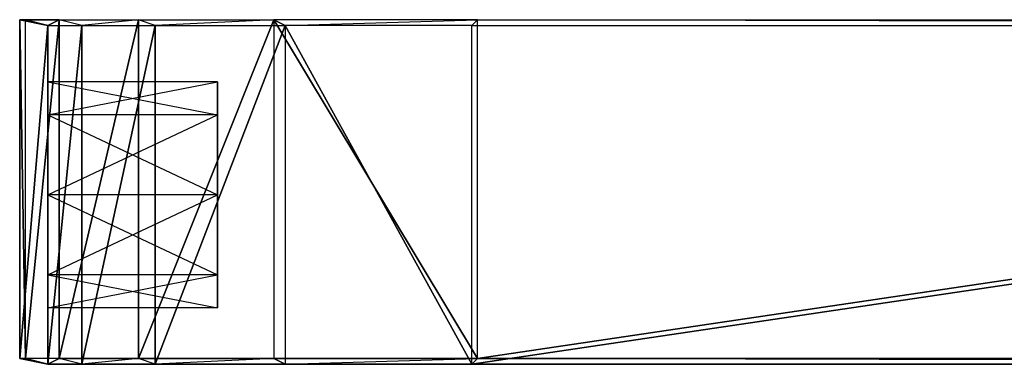
# Model space of a CAD drawing. Units: metres. Extents: x -1.39 to 1.43, y -0.38 to 0.62.
# Drawn here: x -1.39 to -0.52, y -0.1 to 0.2 of the extents above; entities that cross this region are included whole.
import ezdxf

# ---------------------------------------------------------------- set-up
doc = ezdxf.new("R2010")
doc.units = ezdxf.units.M

msp = doc.modelspace()

# ---------------------------------------------------------------- linework, layer by layer
for points in [[(-1.385, -0.095, 1.012083), (-1.385, 0.205, 1.012083), (-1.389999, 0.205, -0.053958)], [(-1.385, -0.095, 1.012083), (-1.389999, 0.205, -0.053958), (-1.389999, -0.095, -0.053958)], [(-1.389999, -0.095, -0.053958), (-1.389999, 0.205, -0.053958), (-1.365, 0.2, -0.053958)], [(-1.385, 0.205, 1.012083), (-1.389999, 0.205, -0.053958), (-1.365, 0.2, -0.053958)], [(-1.385, -0.095, 1.012083), (-1.385, 0.205, 1.012083), (-1.355, 0.205, 1.187083)], [(-1.385, -0.095, 1.012083), (-1.355, 0.205, 1.187083), (-1.355, -0.095, 1.187083)], [(-1.365, 0.2, -0.053958), (-1.385, 0.205, 1.012083), (-1.365, 0.2, 0.998958)], [(-1.385, 0.205, 1.012083), (-1.365, 0.2, 0.998958), (-1.355, 0.205, 1.187083)], [(-1.355, 0.205, 1.187083), (-1.365, 0.2, 0.998958), (-1.334999, 0.2, 1.173958)], [(-1.355, -0.095, 1.187083), (-1.355, 0.205, 1.187083), (-1.285, 0.205, 1.30375)], [(-1.355, -0.095, 1.187083), (-1.285, 0.205, 1.30375), (-1.285, -0.095, 1.30375)], [(-1.334999, 0.2, 1.173958), (-1.355, 0.205, 1.187083), (-1.285, 0.205, 1.30375)], [(-1.285, 0.205, 1.30375), (-1.334999, 0.2, 1.173958), (-1.27, 0.2, 1.284791)], [(-1.285, -0.095, 1.30375), (-1.285, 0.205, 1.30375), (-1.165, 0.205, 1.37375)], [(-1.285, -0.095, 1.30375), (-1.165, 0.205, 1.37375), (-1.165, -0.095, 1.37375)], [(-1.27, 0.2, 1.284791), (-1.285, 0.205, 1.30375), (-1.165, 0.205, 1.37375)], [(-1.165, 0.205, 1.37375), (-1.27, 0.2, 1.284791), (-1.154999, 0.2, 1.348958)], [(-0.985, -0.095, 1.40875), (-0.985, 0.205, 1.40875), (-1.165, 0.205, 1.37375)], [(-0.985, -0.095, 1.40875), (-1.165, 0.205, 1.37375), (-1.165, -0.095, 1.37375)], [(-1.154999, 0.2, 1.348958), (-0.985, 0.205, 1.40875), (-1.165, 0.205, 1.37375)], [(-1.154999, 0.2, 1.348958), (-0.985, 0.205, 1.40875), (-0.989999, 0.2, 1.378125)], [(-0.989999, 0.2, 1.378125), (1.030001, 0.2, 1.378125), (-0.985, 0.205, 1.40875)], [(-0.985, -0.095, 1.40875), (-0.985, 0.205, 1.40875), (1.035, 0.205, 1.40875)], [(-0.985, -0.095, 1.40875), (1.035, 0.205, 1.40875), (1.035, -0.095, 1.40875)], [(-0.985, 0.205, 1.40875), (1.035, 0.205, 1.40875), (1.030001, 0.2, 1.378125)], [(-1.389999, -0.095, -0.053958), (-1.365, 0.2, -0.053958), (-1.365, -0.1, -0.053958)], [(-1.365, -0.1, 0.998958), (-1.365, 0.2, 0.998958), (-1.365, 0.2, -0.053958)], [(-1.365, -0.1, 0.998958), (-1.365, 0.2, -0.053958), (-1.365, -0.1, -0.053958)], [(-1.365, -0.1, 0.998958), (-1.365, 0.2, 0.998958), (-1.334999, 0.2, 1.173958)], [(-1.365, -0.1, 0.998958), (-1.334999, 0.2, 1.173958), (-1.334999, -0.1, 1.173958)], [(-1.334999, -0.1, 1.173958), (-1.334999, 0.2, 1.173958), (-1.27, 0.2, 1.284791)], [(-1.334999, -0.1, 1.173958), (-1.27, 0.2, 1.284791), (-1.27, -0.1, 1.284791)], [(-1.27, -0.1, 1.284791), (-1.27, 0.2, 1.284791), (-1.154999, 0.2, 1.348958)], [(-1.27, -0.1, 1.284791), (-1.154999, 0.2, 1.348958), (-1.154999, -0.1, 1.348958)], [(-0.989999, -0.1, 1.378125), (-0.989999, 0.2, 1.378125), (-1.154999, 0.2, 1.348958)], [(-0.989999, -0.1, 1.378125), (-1.154999, 0.2, 1.348958), (-1.154999, -0.1, 1.348958)], [(-0.989999, -0.1, 1.378125), (-0.989999, 0.2, 1.378125), (1.030001, 0.2, 1.378125)], [(-0.989999, -0.1, 1.378125), (1.030001, 0.2, 1.378125), (1.030001, -0.1, 1.378125)], [(-1.365, 0.05, 0.105), (-1.365, 0.15, 0.105), (-1.365, 0.120711, 0.034289)], [(-1.365, 0.05, 0.105), (-1.365, 0.120711, 0.175711), (-1.365, 0.15, 0.105)], [(-1.365, 0.15, 0.105), (-1.365, 0.120711, 0.034289), (-1.215, 0.15, 0.105)], [(-1.215, 0.15, 0.105), (-1.215, 0.120711, 0.034289), (-1.365, 0.120711, 0.034289)], [(-1.365, 0.120711, 0.175711), (-1.365, 0.15, 0.105), (-1.215, 0.120711, 0.175711)], [(-1.215, 0.120711, 0.175711), (-1.215, 0.15, 0.105), (-1.365, 0.15, 0.105)], [(-1.215, 0.15, 0.105), (-1.215, 0.120711, 0.034289), (-1.215, 0.05, 0.105)], [(-1.215, 0.120711, 0.175711), (-1.215, 0.15, 0.105), (-1.215, 0.05, 0.105)], [(-1.365, 0.05, 0.105), (-1.365, 0.120711, 0.034289), (-1.365, 0.05, 0.005)], [(-1.365, 0.05, 0.105), (-1.365, 0.05, 0.205), (-1.365, 0.120711, 0.175711)], [(-1.365, 0.120711, 0.034289), (-1.365, 0.05, 0.005), (-1.215, 0.120711, 0.034289)], [(-1.215, 0.120711, 0.034289), (-1.215, 0.05, 0.005), (-1.365, 0.05, 0.005)], [(-1.365, 0.05, 0.205), (-1.365, 0.120711, 0.175711), (-1.215, 0.05, 0.205)], [(-1.215, 0.05, 0.205), (-1.215, 0.120711, 0.175711), (-1.365, 0.120711, 0.175711)], [(-1.215, 0.120711, 0.034289), (-1.215, 0.05, 0.005), (-1.215, 0.05, 0.105)], [(-1.215, 0.05, 0.205), (-1.215, 0.120711, 0.175711), (-1.215, 0.05, 0.105)], [(-1.365, 0.05, 0.105), (-1.365, 0.05, 0.005), (-1.365, -0.020711, 0.034289)], [(-1.365, 0.05, 0.105), (-1.365, -0.020711, 0.034289), (-1.365, -0.05, 0.105)], [(-1.365, 0.05, 0.105), (-1.365, -0.05, 0.105), (-1.365, -0.020711, 0.175711)], [(-1.365, 0.05, 0.105), (-1.365, -0.020711, 0.175711), (-1.365, 0.05, 0.205)], [(-1.365, 0.05, 0.005), (-1.365, -0.020711, 0.034289), (-1.215, 0.05, 0.005)], [(-1.215, 0.05, 0.005), (-1.215, -0.020711, 0.034289), (-1.365, -0.020711, 0.034289)], [(-1.365, -0.020711, 0.175711), (-1.365, 0.05, 0.205), (-1.215, -0.020711, 0.175711)], [(-1.215, -0.020711, 0.175711), (-1.215, 0.05, 0.205), (-1.365, 0.05, 0.205)], [(-1.215, 0.05, 0.005), (-1.215, -0.020711, 0.034289), (-1.215, 0.05, 0.105)], [(-1.215, -0.020711, 0.034289), (-1.215, -0.05, 0.105), (-1.215, 0.05, 0.105)], [(-1.215, -0.05, 0.105), (-1.215, -0.020711, 0.175711), (-1.215, 0.05, 0.105)], [(-1.215, -0.020711, 0.175711), (-1.215, 0.05, 0.205), (-1.215, 0.05, 0.105)], [(-1.365, -0.020711, 0.034289), (-1.365, -0.05, 0.105), (-1.215, -0.020711, 0.034289)], [(-1.215, -0.020711, 0.034289), (-1.215, -0.05, 0.105), (-1.365, -0.05, 0.105)], [(-1.365, -0.05, 0.105), (-1.365, -0.020711, 0.175711), (-1.215, -0.05, 0.105)], [(-1.215, -0.05, 0.105), (-1.215, -0.020711, 0.175711), (-1.365, -0.020711, 0.175711)], [(-1.385, -0.095, 1.012083), (-1.389999, -0.095, -0.053958), (-1.365, -0.1, -0.053958)], [(-1.365, -0.1, -0.053958), (-1.385, -0.095, 1.012083), (-1.365, -0.1, 0.998958)], [(-1.385, -0.095, 1.012083), (-1.365, -0.1, 0.998958), (-1.355, -0.095, 1.187083)], [(-1.355, -0.095, 1.187083), (-1.365, -0.1, 0.998958), (-1.334999, -0.1, 1.173958)], [(-1.334999, -0.1, 1.173958), (-1.355, -0.095, 1.187083), (-1.285, -0.095, 1.30375)], [(-1.285, -0.095, 1.30375), (-1.334999, -0.1, 1.173958), (-1.27, -0.1, 1.284791)], [(-1.27, -0.1, 1.284791), (-1.285, -0.095, 1.30375), (-1.165, -0.095, 1.37375)], [(-1.165, -0.095, 1.37375), (-1.27, -0.1, 1.284791), (-1.154999, -0.1, 1.348958)], [(-1.154999, -0.1, 1.348958), (-0.985, -0.095, 1.40875), (-1.165, -0.095, 1.37375)], [(-1.154999, -0.1, 1.348958), (-0.985, -0.095, 1.40875), (-0.989999, -0.1, 1.378125)], [(-0.989999, -0.1, 1.378125), (1.030001, -0.1, 1.378125), (-0.985, -0.095, 1.40875)], [(-0.985, -0.095, 1.40875), (1.035, -0.095, 1.40875), (1.030001, -0.1, 1.378125)]]:
    msp.add_3dface(points)

doc.saveas('drawing.dxf')
